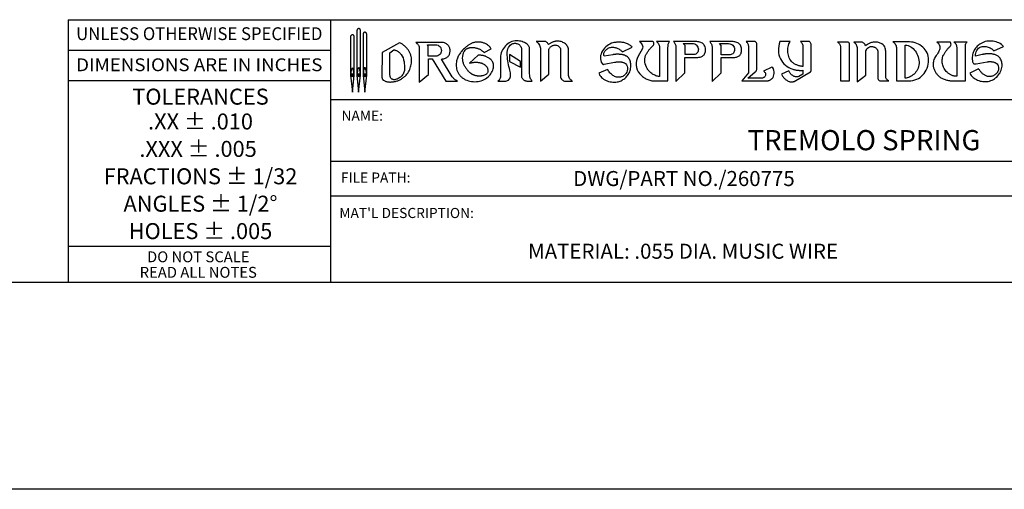
# Model space of a CAD drawing. Extents: x 0 to 11.1, y 0 to 8.5.
# Drawn here: x 4.8 to 8.7, y 0 to 1.8 of the extents above; entities that cross this region are included whole.
import ezdxf
from ezdxf.enums import TextEntityAlignment as Align

# ---------------------------------------------------------------- set-up
doc = ezdxf.new("R2010")
doc.units = 0
doc.header["$LTSCALE"] = 0.25
doc.header["$MEASUREMENT"] = 0
doc.layers.get('0').update_dxf_attribs({"linetype": 'CONTINUOUS'})
doc.layers.add('3', color=3, linetype='CONTINUOUS')
doc.layers.add('4', color=4, linetype='CONTINUOUS')
doc.styles.add('SIMPLEX', font='SIMPLEX.shx')

msp = doc.modelspace()

# ---------------------------------------------------------------- linework, layer by layer
for p, q in [((5.0309, 1.816), (10.175, 1.816)), ((6.0469, 0.8), (6.0469, 1.816)), ((6.1552, 1.7818), (6.1552, 1.7818)), ((5.0309, 1.6988), (6.0469, 1.6988)), ((5.0309, 1.5815), (6.0469, 1.5815)), ((6.0469, 1.5069), (10.175, 1.5069)), ((6.0469, 1.2689), (10.175, 1.2689)), ((6.0469, 1.1349), (8.7735, 1.1349)), ((5.0309, 0.9407), (6.0469, 0.9407))]:
    msp.add_line(p, q)
at = {"layer": '4'}
for p, q in [((5.0309, 1.816), (5.0309, 0.8)), ((10.175, 0.8), (0.875, 0.8)), ((11.05, 0), (0, 0))]:
    msp.add_line(p, q, dxfattribs=at)
at = {"layer": '4', "linetype": 'Continuous'}
for points in [[(6.1234, 1.7474), (6.1234, 1.6019), (6.1307, 1.536), (6.1382, 1.6016), (6.1382, 1.748), (6.1381, 1.7503), (6.1376, 1.7523), (6.1369, 1.7541), (6.1359, 1.7555), (6.1348, 1.7565), (6.1335, 1.7573), (6.1322, 1.7577), (6.1308, 1.7578), (6.1295, 1.7576), (6.1281, 1.757), (6.1269, 1.7562), (6.1257, 1.7551), (6.1248, 1.7536), (6.1241, 1.7519), (6.1236, 1.7498), (6.1234, 1.7474)], [(6.1481, 1.7717), (6.1481, 1.6019), (6.1547, 1.536), (6.1626, 1.6019), (6.1626, 1.7714), (6.1624, 1.7738), (6.1619, 1.776), (6.1612, 1.7777), (6.1603, 1.7792), (6.1592, 1.7804), (6.158, 1.7812), (6.1567, 1.7817), (6.1554, 1.7818), (6.154, 1.7817), (6.1527, 1.7812), (6.1515, 1.7804), (6.1503, 1.7793), (6.1494, 1.7779), (6.1487, 1.7761), (6.1483, 1.7741), (6.1481, 1.7717)], [(6.1721, 1.7576), (6.1721, 1.6019), (6.1787, 1.536), (6.1866, 1.6019), (6.1866, 1.7573), (6.1864, 1.7597), (6.186, 1.7619), (6.1852, 1.7637), (6.1844, 1.7651), (6.1832, 1.7663), (6.182, 1.7671), (6.1807, 1.7676), (6.1794, 1.7677), (6.178, 1.7676), (6.1767, 1.7671), (6.1755, 1.7663), (6.1743, 1.7653), (6.1734, 1.7638), (6.1727, 1.7621), (6.1723, 1.76), (6.1721, 1.7576)], [(6.3348, 1.7126), (6.3325, 1.7148), (6.3302, 1.7169), (6.3279, 1.719), (6.3254, 1.7208), (6.3228, 1.7224), (6.3199, 1.7239), (6.3167, 1.7252), (6.3131, 1.726), (6.2457, 1.6887), (6.2454, 1.5926), (6.2456, 1.591), (6.2459, 1.5892), (6.2465, 1.5878), (6.2472, 1.5863), (6.248, 1.585), (6.2491, 1.5837), (6.2502, 1.5827), (6.2515, 1.5817), (6.2537, 1.5804), (6.256, 1.5792), (6.2583, 1.5782), (6.2608, 1.5774), (6.2632, 1.5768), (6.2657, 1.5762), (6.2683, 1.5758), (6.2709, 1.5753), (6.2735, 1.5752), (6.2761, 1.5751), (6.2787, 1.5751), (6.2815, 1.5752), (6.2841, 1.5753), (6.2867, 1.5756), (6.2893, 1.5759), (6.2919, 1.5764), (6.2949, 1.5768), (6.2979, 1.5775), (6.3008, 1.5782), (6.3037, 1.5791), (6.3066, 1.5801), (6.3095, 1.5813), (6.3123, 1.5826), (6.315, 1.5839), (6.3176, 1.5853), (6.3204, 1.5869), (6.3228, 1.5886), (6.3254, 1.5904), (6.3279, 1.5923), (6.3302, 1.5941), (6.3325, 1.5962), (6.3348, 1.5982), (6.3384, 1.602), (6.3418, 1.6059), (6.3449, 1.6099), (6.3477, 1.6142), (6.3503, 1.6189), (6.3526, 1.6235), (6.3545, 1.6283), (6.3562, 1.6332), (6.3575, 1.6381), (6.3585, 1.6433), (6.3593, 1.6484), (6.3597, 1.6536), (6.3598, 1.6586), (6.3596, 1.6639), (6.359, 1.6691), (6.3581, 1.6741), (6.3574, 1.6769), (6.3567, 1.6796), (6.3558, 1.6824), (6.3548, 1.685), (6.3536, 1.6876), (6.3523, 1.6902), (6.351, 1.6926), (6.3496, 1.6951), (6.348, 1.6976), (6.3462, 1.6999), (6.3445, 1.7022), (6.3428, 1.7044), (6.3409, 1.7065), (6.3389, 1.7085), (6.3368, 1.7106), (6.3348, 1.7126)], [(6.476, 1.664), (6.4802, 1.6643), (6.4842, 1.6649), (6.4878, 1.6657), (6.4911, 1.6669), (6.494, 1.6683), (6.4968, 1.6699), (6.4992, 1.6718), (6.5014, 1.674), (6.5033, 1.6763), (6.5049, 1.6788), (6.5062, 1.6814), (6.5072, 1.6842), (6.5081, 1.6871), (6.5086, 1.6902), (6.5089, 1.6934), (6.5091, 1.6967), (6.5089, 1.6997), (6.5084, 1.7028), (6.5076, 1.7057), (6.5065, 1.7085), (6.5052, 1.7113), (6.5036, 1.7139), (6.5017, 1.7164), (6.4997, 1.7187), (6.4974, 1.7207), (6.4949, 1.7226), (6.4924, 1.7242), (6.4897, 1.7256), (6.4868, 1.7268), (6.4839, 1.7275), (6.4809, 1.7281), (6.4778, 1.7282), (6.3766, 1.7282), (6.378, 1.7271), (6.3793, 1.7259), (6.3807, 1.7246), (6.3818, 1.7234), (6.383, 1.7223), (6.3841, 1.7208), (6.3851, 1.7194), (6.3861, 1.7177), (6.3876, 1.7145), (6.3887, 1.7107), (6.3895, 1.7071), (6.3898, 1.7042), (6.3899, 1.5742), (6.4248, 1.6047), (6.4248, 1.665), (6.4401, 1.6652), (6.4923, 1.5787), (6.5373, 1.5784), (6.5345, 1.58), (6.5318, 1.5819), (6.5292, 1.5837), (6.5266, 1.5859), (6.5241, 1.5879), (6.5218, 1.5902), (6.5195, 1.5926), (6.5172, 1.595), (6.476, 1.664)], [(6.4754, 1.6967), (6.4749, 1.6922), (6.4736, 1.688), (6.4716, 1.6844), (6.4689, 1.6812), (6.4655, 1.6786), (6.4618, 1.6767), (6.4576, 1.6756), (6.4533, 1.6751), (6.4242, 1.6751), (6.4242, 1.7123), (6.4213, 1.7194), (6.4538, 1.7194), (6.4582, 1.719), (6.4624, 1.7177), (6.466, 1.7156), (6.4692, 1.7129), (6.4718, 1.7094), (6.4736, 1.7057), (6.4749, 1.7013), (6.4754, 1.6967)], [(6.6539, 1.6705), (6.6519, 1.6717), (6.6498, 1.6727), (6.6477, 1.6735), (6.6456, 1.6744), (6.6435, 1.6753), (6.6413, 1.6759), (6.6391, 1.6766), (6.637, 1.6772), (6.6346, 1.6776), (6.6325, 1.6779), (6.63, 1.6782), (6.6277, 1.6785), (6.6252, 1.6786), (6.6228, 1.6786), (6.6203, 1.6786), (6.6177, 1.6785), (6.5836, 1.6481), (6.5862, 1.6487), (6.5888, 1.6492), (6.5914, 1.6498), (6.594, 1.6503), (6.5966, 1.6507), (6.5992, 1.651), (6.6018, 1.6513), (6.6046, 1.6514), (6.6072, 1.6516), (6.6098, 1.6516), (6.6124, 1.6516), (6.615, 1.6514), (6.6176, 1.6511), (6.6202, 1.6507), (6.6228, 1.6503), (6.6254, 1.6497), (6.6271, 1.6491), (6.629, 1.6487), (6.6307, 1.6479), (6.6325, 1.6474), (6.6342, 1.6466), (6.6359, 1.6459), (6.6375, 1.6451), (6.6393, 1.6442), (6.6409, 1.6432), (6.6423, 1.6422), (6.6438, 1.6411), (6.6452, 1.64), (6.6465, 1.6387), (6.6478, 1.6374), (6.649, 1.6359), (6.6501, 1.6345), (6.6519, 1.6319), (6.6533, 1.629), (6.6543, 1.6261), (6.655, 1.6229), (6.6555, 1.6199), (6.6553, 1.6167), (6.6546, 1.6137), (6.6534, 1.6108), (6.6517, 1.6082), (6.6497, 1.606), (6.6474, 1.6041), (6.6446, 1.6025), (6.6417, 1.6012), (6.6388, 1.6002), (6.6357, 1.5994), (6.6326, 1.5988), (6.6312, 1.5986), (6.6296, 1.5983), (6.6281, 1.5982), (6.6265, 1.5982), (6.625, 1.598), (6.6235, 1.598), (6.6219, 1.598), (6.6203, 1.598), (6.6189, 1.598), (6.6173, 1.5982), (6.6157, 1.5982), (6.6141, 1.5985), (6.6127, 1.5986), (6.6111, 1.5989), (6.6096, 1.5992), (6.608, 1.5995), (6.6063, 1.5999), (6.6046, 1.6004), (6.603, 1.6009), (6.6012, 1.6015), (6.5996, 1.6022), (6.5981, 1.603), (6.5965, 1.6038), (6.5949, 1.6047), (6.5934, 1.6056), (6.5918, 1.6066), (6.5904, 1.6076), (6.5889, 1.6086), (6.5875, 1.6096), (6.5862, 1.6108), (6.5847, 1.6119), (6.5834, 1.6131), (6.5813, 1.6153), (6.5793, 1.6176), (6.5772, 1.6199), (6.5752, 1.6222), (6.5733, 1.6245), (6.5716, 1.627), (6.5697, 1.6296), (6.5681, 1.632), (6.5665, 1.6346), (6.5651, 1.6374), (6.5638, 1.64), (6.5625, 1.6427), (6.5613, 1.6456), (6.5604, 1.6484), (6.5596, 1.6514), (6.5589, 1.6543), (6.5578, 1.661), (6.5574, 1.6679), (6.5578, 1.6748), (6.559, 1.6815), (6.561, 1.6879), (6.5641, 1.6936), (6.568, 1.6989), (6.5729, 1.7031), (6.5746, 1.7041), (6.5764, 1.7049), (6.5782, 1.7058), (6.58, 1.7065), (6.5819, 1.7071), (6.5839, 1.7077), (6.5858, 1.7081), (6.5878, 1.7084), (6.5897, 1.7087), (6.5917, 1.7088), (6.5937, 1.7088), (6.5957, 1.7088), (6.5978, 1.7088), (6.5998, 1.7087), (6.6017, 1.7084), (6.6037, 1.7081), (6.6063, 1.7077), (6.6089, 1.7071), (6.6115, 1.7065), (6.614, 1.7057), (6.6164, 1.7048), (6.6189, 1.7038), (6.6213, 1.7028), (6.6238, 1.7016), (6.6261, 1.7003), (6.6283, 1.699), (6.6306, 1.6974), (6.6328, 1.696), (6.6349, 1.6942), (6.637, 1.6926), (6.639, 1.6908), (6.6409, 1.6889), (6.6676, 1.7033), (6.6659, 1.7065), (6.6639, 1.7094), (6.6615, 1.7122), (6.6589, 1.7146), (6.6562, 1.7169), (6.6532, 1.719), (6.6501, 1.7208), (6.6469, 1.7226), (6.6445, 1.7237), (6.6419, 1.7249), (6.6394, 1.7259), (6.6368, 1.7268), (6.6341, 1.7276), (6.6315, 1.7282), (6.6287, 1.7288), (6.626, 1.7292), (6.6232, 1.7295), (6.6205, 1.7297), (6.6176, 1.7298), (6.6148, 1.7298), (6.6121, 1.7297), (6.6093, 1.7294), (6.6066, 1.7289), (6.6038, 1.7284), (6.6012, 1.7278), (6.5988, 1.7269), (6.5962, 1.726), (6.5937, 1.7252), (6.5914, 1.724), (6.5889, 1.7229), (6.5866, 1.7216), (6.5843, 1.7203), (6.582, 1.7188), (6.5798, 1.7174), (6.5777, 1.7158), (6.5755, 1.7142), (6.5733, 1.7125), (6.5713, 1.7107), (6.5691, 1.709), (6.5671, 1.7072), (6.5642, 1.7046), (6.5615, 1.702), (6.5587, 1.6993), (6.5561, 1.6964), (6.5535, 1.6935), (6.551, 1.6906), (6.5487, 1.6876), (6.5464, 1.6844), (6.5444, 1.6812), (6.5424, 1.6779), (6.5405, 1.6746), (6.5389, 1.6711), (6.5375, 1.6676), (6.5362, 1.664), (6.535, 1.6604), (6.5341, 1.6566), (6.5333, 1.6516), (6.5328, 1.6464), (6.5327, 1.6413), (6.5328, 1.6361), (6.5334, 1.631), (6.5344, 1.626), (6.5357, 1.6209), (6.5375, 1.6161), (6.5386, 1.6135), (6.5399, 1.6109), (6.5412, 1.6085), (6.5428, 1.6061), (6.5444, 1.6038), (6.5461, 1.6015), (6.548, 1.5994), (6.5499, 1.5973), (6.5519, 1.5953), (6.5541, 1.5934), (6.5563, 1.5915), (6.5584, 1.5898), (6.5607, 1.5882), (6.5632, 1.5868), (6.5657, 1.5853), (6.5681, 1.584), (6.5739, 1.5816), (6.5798, 1.5795), (6.5859, 1.5781), (6.5921, 1.5769), (6.5983, 1.5764), (6.6046, 1.5761), (6.6108, 1.5764), (6.6171, 1.5771), (6.6232, 1.5782), (6.6291, 1.5798), (6.6351, 1.582), (6.6407, 1.5845), (6.6461, 1.5875), (6.6511, 1.591), (6.6559, 1.5949), (6.6604, 1.5992), (6.6637, 1.6031), (6.6668, 1.6073), (6.6695, 1.6115), (6.6718, 1.6161), (6.6738, 1.6208), (6.6754, 1.6255), (6.6764, 1.6304), (6.6772, 1.6355), (6.6773, 1.6396), (6.677, 1.6435), (6.6763, 1.6474), (6.675, 1.6513), (6.6733, 1.6545), (6.6712, 1.6573), (6.6688, 1.6601), (6.6662, 1.6626), (6.6633, 1.6647), (6.6602, 1.6669), (6.6571, 1.6688), (6.6539, 1.6705)], [(6.8271, 1.5784), (6.8255, 1.5797), (6.8239, 1.5816), (6.8223, 1.5842), (6.8207, 1.5873), (6.8193, 1.5911), (6.8181, 1.5957), (6.8172, 1.6011), (6.8167, 1.6072), (6.8167, 1.7029), (6.8165, 1.7055), (6.8159, 1.7083), (6.8149, 1.711), (6.8135, 1.7136), (6.8116, 1.7162), (6.8093, 1.7188), (6.8067, 1.7213), (6.8036, 1.7237), (6.8003, 1.7259), (6.7966, 1.7279), (6.7924, 1.7297), (6.788, 1.7313), (6.7831, 1.7324), (6.778, 1.7334), (6.7726, 1.734), (6.7668, 1.7343), (6.7605, 1.734), (6.7545, 1.7331), (6.7485, 1.7314), (6.7429, 1.7292), (6.7376, 1.7263), (6.7323, 1.723), (6.7276, 1.7191), (6.7231, 1.7148), (6.719, 1.71), (6.7153, 1.7049), (6.7121, 1.6996), (6.7095, 1.6939), (6.7073, 1.688), (6.7057, 1.6819), (6.7047, 1.6757), (6.7044, 1.6694), (6.7044, 1.5988), (6.7041, 1.5943), (6.7031, 1.5905), (6.7018, 1.5873), (6.7001, 1.5847), (6.6984, 1.5827), (6.6966, 1.581), (6.6949, 1.5797), (6.6936, 1.5785), (6.7242, 1.5785), (6.7283, 1.5791), (6.7318, 1.5805), (6.7348, 1.5827), (6.7374, 1.5856), (6.7396, 1.5888), (6.7412, 1.5923), (6.7422, 1.5959), (6.7428, 1.5995), (6.743, 1.6047), (6.7423, 1.6101), (6.7413, 1.6153), (6.74, 1.6203), (6.7383, 1.6276), (6.7367, 1.6348), (6.7352, 1.642), (6.7338, 1.6492), (6.7325, 1.6565), (6.7315, 1.6639), (6.7306, 1.6711), (6.73, 1.6785), (6.7299, 1.6845), (6.7303, 1.6908), (6.7313, 1.6968), (6.7329, 1.7028), (6.7352, 1.7083), (6.7383, 1.7133), (6.742, 1.7177), (6.7468, 1.7213), (6.7496, 1.7227), (6.7524, 1.7237), (6.7555, 1.7245), (6.7585, 1.7249), (6.7617, 1.7249), (6.7649, 1.7245), (6.7679, 1.7237), (6.771, 1.7227), (6.7737, 1.7213), (6.7763, 1.7195), (6.7788, 1.7174), (6.7808, 1.7149), (6.7825, 1.7122), (6.784, 1.709), (6.785, 1.7055), (6.7854, 1.7017), (6.7854, 1.5991), (6.7856, 1.5966), (6.786, 1.5944), (6.7867, 1.5923), (6.7876, 1.5902), (6.7888, 1.5885), (6.7901, 1.5868), (6.7915, 1.5852), (6.7932, 1.5837), (6.7951, 1.5826), (6.797, 1.5814), (6.799, 1.5805), (6.8012, 1.5798), (6.8034, 1.5791), (6.8057, 1.5787), (6.8078, 1.5785), (6.8102, 1.5784), (6.8271, 1.5784)], [(7.1951, 1.723), (7.1917, 1.7243), (7.1884, 1.7255), (7.1851, 1.7265), (7.1816, 1.7273), (7.1781, 1.7279), (7.1747, 1.7285), (7.1712, 1.7289), (7.1677, 1.7292), (7.1641, 1.7294), (7.1606, 1.7294), (7.157, 1.7292), (7.1536, 1.7289), (7.1499, 1.7285), (7.1465, 1.7281), (7.143, 1.7273), (7.1395, 1.7266), (7.1335, 1.7247), (7.1275, 1.722), (7.1219, 1.7188), (7.1164, 1.7149), (7.1113, 1.7106), (7.1066, 1.7057), (7.1024, 1.7004), (7.0986, 1.695), (7.0956, 1.6892), (7.0932, 1.6831), (7.0915, 1.677), (7.0908, 1.6708), (7.0909, 1.6646), (7.0919, 1.6584), (7.094, 1.6523), (7.0972, 1.6465), (7.0979, 1.6456), (7.0987, 1.6449), (7.0996, 1.6443), (7.1006, 1.6438), (7.1016, 1.6435), (7.1026, 1.6433), (7.1038, 1.6433), (7.105, 1.6436), (7.146, 1.6514), (7.1483, 1.6519), (7.1507, 1.6521), (7.1531, 1.6526), (7.1554, 1.6527), (7.1579, 1.653), (7.1602, 1.6532), (7.1625, 1.6532), (7.165, 1.6532), (7.1673, 1.653), (7.1696, 1.6529), (7.1719, 1.6526), (7.1742, 1.6521), (7.1764, 1.6516), (7.1787, 1.651), (7.1809, 1.6501), (7.1831, 1.6492), (7.188, 1.6462), (7.1916, 1.6419), (7.1941, 1.6368), (7.1955, 1.631), (7.1956, 1.625), (7.1946, 1.6187), (7.1926, 1.6129), (7.1896, 1.6076), (7.1874, 1.6051), (7.1852, 1.6027), (7.1826, 1.6007), (7.18, 1.5988), (7.1773, 1.597), (7.1742, 1.5956), (7.1712, 1.5946), (7.168, 1.5937), (7.1643, 1.5933), (7.1605, 1.5933), (7.1569, 1.5936), (7.1531, 1.5944), (7.1497, 1.5954), (7.146, 1.5969), (7.1427, 1.5986), (7.1394, 1.6007), (7.1362, 1.603), (7.1332, 1.6054), (7.1303, 1.6082), (7.1275, 1.6111), (7.1251, 1.6141), (7.1226, 1.6173), (7.1204, 1.6206), (7.1186, 1.6239), (7.0851, 1.6088), (7.0869, 1.6044), (7.0891, 1.6002), (7.0919, 1.5965), (7.0953, 1.5928), (7.099, 1.5895), (7.1032, 1.5865), (7.1077, 1.5837), (7.1125, 1.5813), (7.1175, 1.5792), (7.1227, 1.5775), (7.1282, 1.5761), (7.1336, 1.5752), (7.1391, 1.5745), (7.1446, 1.5743), (7.1499, 1.5746), (7.1553, 1.5752), (7.1593, 1.5761), (7.1632, 1.5772), (7.1672, 1.5785), (7.1709, 1.5801), (7.1745, 1.582), (7.1781, 1.5842), (7.1815, 1.5863), (7.1848, 1.5889), (7.1878, 1.5915), (7.1909, 1.5944), (7.1936, 1.5975), (7.1962, 1.6008), (7.1985, 1.6041), (7.2007, 1.6076), (7.2026, 1.6112), (7.2043, 1.615), (7.2059, 1.6192), (7.2071, 1.6234), (7.2079, 1.6276), (7.2087, 1.632), (7.2089, 1.6364), (7.2089, 1.6407), (7.2087, 1.6451), (7.2079, 1.6494), (7.2071, 1.6532), (7.2059, 1.6568), (7.2045, 1.6602), (7.2027, 1.6637), (7.2006, 1.6667), (7.1981, 1.6696), (7.1952, 1.6722), (7.1922, 1.6744), (7.1909, 1.6753), (7.1894, 1.6761), (7.188, 1.6769), (7.1865, 1.6776), (7.1851, 1.6783), (7.1835, 1.6789), (7.182, 1.6793), (7.1805, 1.6798), (7.1789, 1.6802), (7.1773, 1.6806), (7.1757, 1.6809), (7.1741, 1.6812), (7.1725, 1.6815), (7.1709, 1.6816), (7.1692, 1.6819), (7.1676, 1.6821), (7.166, 1.6821), (7.1644, 1.6821), (7.1628, 1.6822), (7.1612, 1.6822), (7.1596, 1.6822), (7.158, 1.6824), (7.1563, 1.6824), (7.1546, 1.6824), (7.1528, 1.6824), (7.1511, 1.6822), (7.1491, 1.6821), (7.1472, 1.6819), (7.1452, 1.6818), (7.143, 1.6815), (7.1408, 1.6811), (7.1385, 1.6806), (7.1054, 1.6746), (7.1045, 1.6776), (7.1041, 1.6805), (7.1042, 1.6835), (7.1047, 1.6864), (7.1057, 1.6893), (7.1068, 1.6921), (7.1086, 1.6948), (7.1105, 1.6973), (7.1126, 1.6996), (7.1151, 1.7019), (7.1177, 1.7038), (7.1206, 1.7055), (7.1236, 1.707), (7.1267, 1.7083), (7.1298, 1.7091), (7.1332, 1.7097), (7.1361, 1.7098), (7.1391, 1.7098), (7.142, 1.7096), (7.1449, 1.7091), (7.1478, 1.7085), (7.1507, 1.7077), (7.1534, 1.7067), (7.1562, 1.7055), (7.1589, 1.7042), (7.1617, 1.7028), (7.1643, 1.7013), (7.1669, 1.6996), (7.1693, 1.6978), (7.1718, 1.6961), (7.1742, 1.6942), (7.1766, 1.6923), (7.214, 1.71), (7.212, 1.712), (7.2098, 1.714), (7.2076, 1.7159), (7.2052, 1.7175), (7.2027, 1.7191), (7.2003, 1.7206), (7.1977, 1.7219), (7.1951, 1.723)], [(7.3081, 1.7318), (7.3122, 1.7275), (7.3139, 1.725), (7.3154, 1.7226), (7.3167, 1.7203), (7.3177, 1.7181), (7.3185, 1.7158), (7.3191, 1.7135), (7.3194, 1.7111), (7.3196, 1.7087), (7.3196, 1.5963), (7.3159, 1.5967), (7.3123, 1.5975), (7.3089, 1.5983), (7.3054, 1.5995), (7.3021, 1.6009), (7.2987, 1.6024), (7.2954, 1.6041), (7.2924, 1.606), (7.2893, 1.6082), (7.2864, 1.6103), (7.2837, 1.6128), (7.2811, 1.6154), (7.2785, 1.618), (7.2762, 1.6209), (7.274, 1.6239), (7.272, 1.627), (7.2688, 1.6328), (7.2662, 1.6388), (7.2642, 1.6452), (7.2629, 1.6517), (7.2623, 1.6584), (7.2626, 1.6649), (7.2639, 1.6715), (7.266, 1.6779), (7.2672, 1.6806), (7.2685, 1.6832), (7.2699, 1.6858), (7.2714, 1.6883), (7.273, 1.6909), (7.2747, 1.6934), (7.2765, 1.6957), (7.2782, 1.6981), (7.2801, 1.7004), (7.2819, 1.7026), (7.284, 1.7049), (7.286, 1.7071), (7.288, 1.7093), (7.2902, 1.7113), (7.2922, 1.7133), (7.2944, 1.7153), (7.2961, 1.7174), (7.2973, 1.7197), (7.298, 1.722), (7.298, 1.7245), (7.2977, 1.7266), (7.2968, 1.7288), (7.2958, 1.7305), (7.2944, 1.7318), (7.2426, 1.7318), (7.2451, 1.7295), (7.2478, 1.7266), (7.2504, 1.7232), (7.2526, 1.7194), (7.2542, 1.7152), (7.2549, 1.7109), (7.2543, 1.7065), (7.2523, 1.7023), (7.2364, 1.6746), (7.2325, 1.6665), (7.23, 1.6579), (7.2289, 1.6491), (7.229, 1.6401), (7.2305, 1.6312), (7.2334, 1.6226), (7.2374, 1.6145), (7.2428, 1.6073), (7.2454, 1.6044), (7.2481, 1.6017), (7.251, 1.5989), (7.254, 1.5963), (7.2571, 1.594), (7.2604, 1.5917), (7.2637, 1.5895), (7.2672, 1.5876), (7.2707, 1.5858), (7.2743, 1.5842), (7.2779, 1.5829), (7.2817, 1.5817), (7.2854, 1.5807), (7.2893, 1.5801), (7.2931, 1.5797), (7.297, 1.5795), (7.3524, 1.5795), (7.3524, 1.7101), (7.3525, 1.713), (7.3527, 1.7159), (7.3531, 1.7187), (7.3537, 1.7216), (7.3546, 1.7243), (7.3556, 1.7269), (7.3567, 1.7294), (7.358, 1.7318), (7.3081, 1.7318)], [(7.4526, 1.732), (7.3741, 1.732), (7.3758, 1.7297), (7.3774, 1.7271), (7.379, 1.7245), (7.3803, 1.7217), (7.3813, 1.7188), (7.3822, 1.7159), (7.3828, 1.7132), (7.3829, 1.7103), (7.3829, 1.5768), (7.4181, 1.6105), (7.4181, 1.6704), (7.4652, 1.6704), (7.4684, 1.6705), (7.4714, 1.6707), (7.4745, 1.6711), (7.4774, 1.6717), (7.4803, 1.6725), (7.483, 1.6737), (7.4856, 1.675), (7.4879, 1.6766), (7.4902, 1.6785), (7.4921, 1.6808), (7.4939, 1.6832), (7.4953, 1.6861), (7.4963, 1.6895), (7.4972, 1.6931), (7.4976, 1.6971), (7.4976, 1.7016), (7.4972, 1.7064), (7.4963, 1.7106), (7.4949, 1.7143), (7.4931, 1.7177), (7.4908, 1.7206), (7.4884, 1.723), (7.4855, 1.7252), (7.4823, 1.7269), (7.479, 1.7284), (7.4753, 1.7295), (7.4717, 1.7304), (7.468, 1.731), (7.4641, 1.7315), (7.4602, 1.7318), (7.4564, 1.732), (7.4526, 1.732)], [(7.4117, 1.724), (7.4471, 1.724), (7.4516, 1.7236), (7.456, 1.7223), (7.4597, 1.7203), (7.4632, 1.7175), (7.4659, 1.7142), (7.4681, 1.7104), (7.4694, 1.7062), (7.4699, 1.7016), (7.4696, 1.6978), (7.4687, 1.6941), (7.4674, 1.6906), (7.4655, 1.6876), (7.4631, 1.685), (7.4602, 1.6829), (7.4568, 1.6816), (7.4529, 1.6812), (7.4184, 1.6812), (7.4184, 1.7164), (7.4117, 1.724)], [(7.5927, 1.7315), (7.5141, 1.7315), (7.5159, 1.7292), (7.5176, 1.7266), (7.519, 1.724), (7.5203, 1.7213), (7.5215, 1.7184), (7.5224, 1.7155), (7.5229, 1.7127), (7.5231, 1.7098), (7.5231, 1.5764), (7.5581, 1.6101), (7.5581, 1.6699), (7.6052, 1.6699), (7.6083, 1.6701), (7.6115, 1.6702), (7.6144, 1.6707), (7.6174, 1.6712), (7.6201, 1.6721), (7.6229, 1.6733), (7.6255, 1.6746), (7.6279, 1.6761), (7.6301, 1.678), (7.632, 1.6803), (7.6337, 1.6828), (7.6352, 1.6857), (7.6362, 1.689), (7.6371, 1.6926), (7.6375, 1.6967), (7.6375, 1.7012), (7.6371, 1.7059), (7.6362, 1.7103), (7.6347, 1.714), (7.633, 1.7174), (7.6307, 1.7203), (7.6282, 1.7227), (7.6253, 1.7247), (7.6223, 1.7265), (7.6188, 1.7279), (7.6154, 1.7291), (7.6117, 1.73), (7.608, 1.7305), (7.6041, 1.7311), (7.6002, 1.7314), (7.5964, 1.7315), (7.5927, 1.7315)], [(7.5517, 1.7237), (7.5872, 1.7237), (7.5918, 1.7233), (7.596, 1.722), (7.5999, 1.72), (7.6034, 1.7172), (7.6061, 1.7139), (7.6083, 1.71), (7.6096, 1.7058), (7.61, 1.7012), (7.6097, 1.6974), (7.6089, 1.6936), (7.6074, 1.6903), (7.6055, 1.6871), (7.6031, 1.6845), (7.6002, 1.6825), (7.5969, 1.6812), (7.5929, 1.6808), (7.5584, 1.6808), (7.5584, 1.7159), (7.5517, 1.7237)], [(7.7218, 1.617), (7.7243, 1.6155), (7.7263, 1.6137), (7.728, 1.6114), (7.7293, 1.6088), (7.7301, 1.6059), (7.7302, 1.603), (7.7298, 1.6002), (7.7286, 1.5975), (7.7273, 1.5959), (7.726, 1.5944), (7.7244, 1.5931), (7.7227, 1.592), (7.7208, 1.5911), (7.7188, 1.5904), (7.7166, 1.59), (7.7144, 1.5898), (7.6616, 1.5898), (7.6901, 1.614), (7.6919, 1.6155), (7.6932, 1.6171), (7.6943, 1.6186), (7.6951, 1.62), (7.6956, 1.6215), (7.6959, 1.6231), (7.6962, 1.6245), (7.6962, 1.6261), (7.6962, 1.722), (7.6959, 1.724), (7.6953, 1.726), (7.6943, 1.7276), (7.693, 1.7291), (7.6914, 1.7302), (7.6897, 1.7311), (7.6877, 1.7317), (7.6857, 1.7318), (7.6544, 1.7318), (7.6566, 1.7297), (7.6585, 1.7276), (7.6601, 1.7253), (7.6614, 1.723), (7.6625, 1.7204), (7.6632, 1.7177), (7.6637, 1.7145), (7.6638, 1.7109), (7.6638, 1.6108), (7.6381, 1.5795), (7.7354, 1.5795), (7.737, 1.5797), (7.7387, 1.5798), (7.7403, 1.5801), (7.7421, 1.5807), (7.7438, 1.5813), (7.7454, 1.582), (7.747, 1.5827), (7.7486, 1.5836), (7.7502, 1.5846), (7.7516, 1.5856), (7.7531, 1.5868), (7.7545, 1.5879), (7.7557, 1.5891), (7.757, 1.5904), (7.758, 1.5917), (7.759, 1.593), (7.7613, 1.5976), (7.7627, 1.6028), (7.7635, 1.6086), (7.7633, 1.6145), (7.7623, 1.6202), (7.7606, 1.6254), (7.7581, 1.6297), (7.7548, 1.633), (7.7218, 1.617)], [(7.8961, 1.732), (7.8653, 1.732), (7.8675, 1.7297), (7.8693, 1.7273), (7.8708, 1.725), (7.8721, 1.7229), (7.8731, 1.7207), (7.8738, 1.7185), (7.8744, 1.7162), (7.8745, 1.7139), (7.8745, 1.6349), (7.8719, 1.6352), (7.8692, 1.6357), (7.8666, 1.6361), (7.8638, 1.6367), (7.8612, 1.6374), (7.8585, 1.6381), (7.8559, 1.639), (7.8533, 1.6398), (7.8508, 1.6409), (7.8482, 1.642), (7.8459, 1.6432), (7.8435, 1.6445), (7.8411, 1.6459), (7.8388, 1.6474), (7.8367, 1.6491), (7.8346, 1.6508), (7.8309, 1.6546), (7.8275, 1.6588), (7.8247, 1.6633), (7.822, 1.6682), (7.82, 1.6731), (7.8183, 1.6785), (7.8171, 1.6838), (7.8164, 1.6893), (7.816, 1.6948), (7.816, 1.7004), (7.8166, 1.7059), (7.8174, 1.7114), (7.8187, 1.7169), (7.8206, 1.7221), (7.8228, 1.7272), (7.8254, 1.732), (7.7859, 1.732), (7.783, 1.7227), (7.781, 1.7138), (7.78, 1.7048), (7.7798, 1.6963), (7.7804, 1.6879), (7.782, 1.6799), (7.7843, 1.6722), (7.7873, 1.6649), (7.7912, 1.6581), (7.7957, 1.6516), (7.8009, 1.6456), (7.8067, 1.6401), (7.8132, 1.6354), (7.8203, 1.631), (7.8278, 1.6274), (7.8359, 1.6244), (7.8382, 1.6236), (7.8407, 1.6231), (7.8432, 1.6225), (7.8458, 1.6219), (7.8482, 1.6215), (7.8508, 1.6212), (7.8533, 1.6208), (7.8559, 1.6206), (7.8584, 1.6203), (7.8608, 1.6202), (7.8633, 1.62), (7.8656, 1.62), (7.8679, 1.62), (7.8701, 1.62), (7.8722, 1.6202), (7.8743, 1.6203), (7.8743, 1.605), (7.8585, 1.5962), (7.8553, 1.5954), (7.8521, 1.595), (7.8489, 1.595), (7.8461, 1.5954), (7.843, 1.596), (7.8403, 1.597), (7.8377, 1.5983), (7.8351, 1.5998), (7.8326, 1.6015), (7.8303, 1.6034), (7.8281, 1.6056), (7.8261, 1.6077), (7.8242, 1.6102), (7.8225, 1.6127), (7.8209, 1.6151), (7.8196, 1.6177), (7.7918, 1.6048), (7.7931, 1.6024), (7.7947, 1.5999), (7.7963, 1.5973), (7.798, 1.5949), (7.8001, 1.5924), (7.8021, 1.59), (7.8044, 1.5878), (7.8067, 1.5855), (7.8092, 1.5834), (7.8119, 1.5816), (7.8148, 1.58), (7.8177, 1.5784), (7.8209, 1.5772), (7.8241, 1.5762), (7.8275, 1.5755), (7.8312, 1.5752), (7.8323, 1.5752), (7.8335, 1.5753), (7.8348, 1.5755), (7.8361, 1.5756), (7.8372, 1.5759), (7.8385, 1.5764), (7.8397, 1.5768), (7.8409, 1.5772), (7.9035, 1.6141), (7.9049, 1.6153), (7.9059, 1.6169), (7.9064, 1.6187), (7.9065, 1.6208), (7.9065, 1.7177), (7.9062, 1.721), (7.9056, 1.724), (7.9046, 1.7265), (7.9033, 1.7285), (7.9017, 1.73), (7.8999, 1.7311), (7.898, 1.7317), (7.8961, 1.732)], [(8.047, 1.7292), (8.0088, 1.7292), (8.0107, 1.7279), (8.0125, 1.7262), (8.0144, 1.7245), (8.016, 1.7224), (8.0175, 1.7204), (8.0186, 1.7181), (8.0193, 1.7158), (8.0196, 1.7133), (8.0196, 1.5801), (8.0556, 1.5801), (8.0556, 1.7206), (8.0555, 1.7226), (8.0551, 1.7243), (8.0542, 1.7258), (8.0532, 1.7271), (8.0519, 1.7279), (8.0504, 1.7287), (8.0488, 1.7291), (8.047, 1.7292)], [(8.2072, 1.5795), (8.2049, 1.5811), (8.2026, 1.5827), (8.2005, 1.5846), (8.1988, 1.5865), (8.1973, 1.5886), (8.1962, 1.5911), (8.1955, 1.5937), (8.1952, 1.5965), (8.1952, 1.6903), (8.1952, 1.6942), (8.1949, 1.6981), (8.1943, 1.7023), (8.1932, 1.7064), (8.1914, 1.7106), (8.1887, 1.7145), (8.1851, 1.7184), (8.1801, 1.7221), (8.1771, 1.724), (8.1739, 1.7256), (8.1707, 1.7269), (8.1673, 1.7281), (8.1638, 1.7288), (8.1603, 1.7292), (8.1569, 1.7295), (8.1532, 1.7295), (8.1498, 1.7292), (8.1463, 1.7288), (8.143, 1.7282), (8.1396, 1.7273), (8.1366, 1.7263), (8.1336, 1.725), (8.1307, 1.7237), (8.1281, 1.7221), (8.1266, 1.7214), (8.1253, 1.7207), (8.1239, 1.72), (8.1226, 1.7191), (8.1213, 1.7181), (8.1198, 1.7171), (8.1185, 1.7158), (8.1169, 1.7145), (8.1162, 1.7172), (8.1151, 1.7197), (8.1138, 1.7219), (8.1122, 1.7239), (8.1104, 1.7256), (8.1085, 1.7271), (8.1067, 1.7284), (8.1046, 1.7294), (8.0715, 1.7294), (8.0746, 1.7272), (8.0772, 1.7247), (8.0793, 1.7221), (8.0812, 1.7191), (8.0827, 1.7159), (8.0837, 1.7123), (8.0844, 1.7085), (8.0845, 1.7044), (8.0845, 1.5759), (8.1182, 1.602), (8.1182, 1.6909), (8.1188, 1.6957), (8.1203, 1.6999), (8.1224, 1.7035), (8.1253, 1.7065), (8.1286, 1.709), (8.1323, 1.7107), (8.1362, 1.7119), (8.1401, 1.7123), (8.1424, 1.7123), (8.1447, 1.712), (8.1469, 1.7116), (8.149, 1.711), (8.1511, 1.7103), (8.1531, 1.7093), (8.155, 1.7083), (8.1567, 1.707), (8.1584, 1.7057), (8.1599, 1.7042), (8.161, 1.7025), (8.1622, 1.7009), (8.1631, 1.699), (8.1636, 1.6971), (8.1641, 1.6951), (8.1642, 1.6929), (8.1642, 1.5937), (8.1644, 1.5914), (8.1647, 1.5889), (8.1654, 1.5866), (8.1664, 1.5843), (8.168, 1.5824), (8.17, 1.5808), (8.1728, 1.5798), (8.1762, 1.5795), (8.2072, 1.5795)], [(8.2873, 1.73), (8.2232, 1.73), (8.2252, 1.7288), (8.2275, 1.7272), (8.2297, 1.7249), (8.2319, 1.7223), (8.2337, 1.7192), (8.2353, 1.7158), (8.2362, 1.7122), (8.2366, 1.7083), (8.2366, 1.5795), (8.2847, 1.5795), (8.2928, 1.58), (8.3006, 1.5811), (8.3081, 1.583), (8.3152, 1.5856), (8.3218, 1.5889), (8.3282, 1.593), (8.334, 1.5975), (8.3393, 1.6027), (8.3441, 1.6083), (8.3484, 1.6145), (8.3522, 1.6212), (8.3552, 1.6283), (8.3577, 1.6358), (8.3596, 1.6436), (8.3606, 1.6519), (8.361, 1.6604), (8.3607, 1.6676), (8.3596, 1.6746), (8.3577, 1.6812), (8.3551, 1.6876), (8.3519, 1.6938), (8.3481, 1.6994), (8.3438, 1.7048), (8.3389, 1.7097), (8.3337, 1.7142), (8.3279, 1.7182), (8.3218, 1.7217), (8.3153, 1.7246), (8.3087, 1.7269), (8.3017, 1.7287), (8.2945, 1.7297), (8.2873, 1.73)], [(8.2709, 1.7179), (8.2766, 1.7174), (8.282, 1.7162), (8.2873, 1.7142), (8.2923, 1.7114), (8.2969, 1.7083), (8.3014, 1.7044), (8.3055, 1.7), (8.3092, 1.6952), (8.3127, 1.6899), (8.3156, 1.6844), (8.3182, 1.6785), (8.3204, 1.6724), (8.3221, 1.666), (8.3233, 1.6595), (8.3241, 1.653), (8.3243, 1.6464), (8.3238, 1.6403), (8.3227, 1.6345), (8.321, 1.6289), (8.3186, 1.6236), (8.3157, 1.6186), (8.3124, 1.614), (8.3087, 1.6098), (8.3048, 1.6059), (8.3006, 1.6022), (8.2962, 1.5991), (8.2917, 1.5963), (8.2874, 1.594), (8.2829, 1.5923), (8.2787, 1.5908), (8.2747, 1.59), (8.2709, 1.5895), (8.2709, 1.7179)], [(8.4588, 1.7295), (8.4618, 1.7273), (8.4643, 1.7249), (8.4663, 1.7221), (8.4678, 1.7192), (8.4689, 1.7162), (8.4696, 1.713), (8.4701, 1.7096), (8.4702, 1.7059), (8.4702, 1.5973), (8.4676, 1.5973), (8.465, 1.5975), (8.4624, 1.5978), (8.46, 1.5982), (8.4574, 1.5988), (8.4549, 1.5995), (8.4524, 1.6004), (8.4501, 1.6012), (8.4477, 1.6024), (8.4453, 1.6035), (8.4432, 1.6048), (8.441, 1.6063), (8.4388, 1.6079), (8.4367, 1.6095), (8.4346, 1.6112), (8.4328, 1.6129), (8.4294, 1.6163), (8.4264, 1.6199), (8.4237, 1.6236), (8.4212, 1.6277), (8.419, 1.6319), (8.4173, 1.6361), (8.4158, 1.6406), (8.4148, 1.6451), (8.4143, 1.6492), (8.4138, 1.6534), (8.4138, 1.6578), (8.4141, 1.662), (8.4147, 1.6662), (8.4156, 1.6704), (8.4169, 1.6744), (8.4186, 1.6783), (8.4199, 1.6808), (8.4212, 1.6832), (8.4225, 1.6856), (8.4239, 1.6879), (8.4252, 1.6902), (8.4267, 1.6923), (8.4283, 1.6945), (8.4299, 1.6965), (8.4315, 1.6987), (8.4331, 1.7007), (8.4348, 1.7028), (8.4365, 1.7048), (8.4384, 1.7067), (8.4403, 1.7087), (8.4422, 1.7106), (8.4442, 1.7126), (8.4459, 1.7146), (8.4471, 1.7168), (8.4478, 1.719), (8.448, 1.7211), (8.4478, 1.7233), (8.4474, 1.7255), (8.4466, 1.7275), (8.4456, 1.7295), (8.3937, 1.7295), (8.3949, 1.7285), (8.396, 1.7275), (8.3972, 1.7265), (8.3983, 1.7253), (8.3994, 1.7242), (8.4004, 1.7229), (8.4012, 1.7216), (8.4021, 1.7203), (8.4038, 1.7164), (8.4047, 1.7122), (8.4047, 1.7078), (8.4041, 1.7035), (8.403, 1.6989), (8.4011, 1.6944), (8.3989, 1.6902), (8.3965, 1.6861), (8.3939, 1.6821), (8.3911, 1.6782), (8.3884, 1.6741), (8.3859, 1.6701), (8.3839, 1.666), (8.3821, 1.662), (8.3808, 1.6576), (8.3798, 1.6533), (8.3793, 1.649), (8.379, 1.6445), (8.379, 1.64), (8.3794, 1.6355), (8.38, 1.6326), (8.3806, 1.6297), (8.3814, 1.6268), (8.3824, 1.6241), (8.3836, 1.6213), (8.3849, 1.6187), (8.3862, 1.616), (8.3878, 1.6135), (8.3894, 1.6111), (8.3911, 1.6086), (8.393, 1.6063), (8.395, 1.604), (8.397, 1.6018), (8.3991, 1.5996), (8.4012, 1.5976), (8.4035, 1.5957), (8.4062, 1.5937), (8.409, 1.5918), (8.4119, 1.5901), (8.415, 1.5885), (8.4182, 1.5871), (8.4213, 1.5858), (8.4247, 1.5845), (8.428, 1.5834), (8.4313, 1.5826), (8.4346, 1.5817), (8.4381, 1.581), (8.4416, 1.5805), (8.4449, 1.5801), (8.4484, 1.5798), (8.4517, 1.5795), (8.455, 1.5795), (8.5035, 1.5795), (8.5035, 1.7113), (8.5035, 1.7136), (8.5035, 1.7159), (8.5038, 1.7184), (8.5042, 1.7208), (8.5051, 1.7232), (8.5062, 1.7253), (8.508, 1.7275), (8.5103, 1.7295), (8.4588, 1.7295)], [(8.6515, 1.7125), (8.6476, 1.7165), (8.6434, 1.7203), (8.6386, 1.7234), (8.6335, 1.7262), (8.6282, 1.7285), (8.6227, 1.7304), (8.6167, 1.7318), (8.6108, 1.7328), (8.6049, 1.7334), (8.5988, 1.7336), (8.5926, 1.7331), (8.5867, 1.7324), (8.5807, 1.7311), (8.5749, 1.7294), (8.5695, 1.7271), (8.5641, 1.7245), (8.5601, 1.722), (8.5563, 1.7194), (8.5527, 1.7164), (8.5493, 1.7132), (8.5462, 1.7097), (8.5433, 1.7061), (8.5407, 1.7022), (8.5382, 1.6981), (8.5362, 1.6941), (8.5343, 1.6897), (8.5329, 1.6853), (8.5317, 1.6808), (8.5308, 1.6763), (8.5304, 1.6717), (8.5301, 1.6669), (8.5304, 1.6623), (8.5305, 1.66), (8.5308, 1.6575), (8.5311, 1.6552), (8.5317, 1.6529), (8.5324, 1.6507), (8.5336, 1.6487), (8.535, 1.6471), (8.5369, 1.6459), (8.5378, 1.6455), (8.5386, 1.6452), (8.5397, 1.6451), (8.5405, 1.6451), (8.5415, 1.6452), (8.5426, 1.6452), (8.5436, 1.6455), (8.5449, 1.6456), (8.5878, 1.6532), (8.5897, 1.6534), (8.5917, 1.6537), (8.5936, 1.6539), (8.5956, 1.654), (8.5975, 1.654), (8.5995, 1.654), (8.6014, 1.654), (8.6034, 1.6539), (8.6053, 1.6537), (8.6073, 1.6534), (8.6092, 1.6532), (8.6111, 1.6527), (8.6131, 1.6523), (8.615, 1.6517), (8.6167, 1.6511), (8.6186, 1.6504), (8.623, 1.6481), (8.6264, 1.6449), (8.6292, 1.6411), (8.6309, 1.637), (8.6319, 1.6323), (8.6322, 1.6276), (8.6316, 1.6228), (8.6302, 1.6182), (8.6287, 1.6151), (8.6272, 1.6122), (8.6251, 1.6096), (8.623, 1.6072), (8.6205, 1.6048), (8.6179, 1.6028), (8.6152, 1.6011), (8.6123, 1.5995), (8.6092, 1.5982), (8.606, 1.5972), (8.6029, 1.5965), (8.5997, 1.5962), (8.5964, 1.596), (8.593, 1.5963), (8.5898, 1.5969), (8.5867, 1.5978), (8.5841, 1.5988), (8.5816, 1.5999), (8.5793, 1.6011), (8.577, 1.6025), (8.5747, 1.604), (8.5725, 1.6057), (8.5703, 1.6073), (8.5683, 1.6092), (8.5664, 1.6111), (8.5644, 1.6131), (8.5627, 1.6151), (8.5609, 1.6171), (8.5592, 1.6193), (8.5576, 1.6216), (8.556, 1.6238), (8.5546, 1.6261), (8.5203, 1.6092), (8.523, 1.6047), (8.5262, 1.6007), (8.5297, 1.5967), (8.5334, 1.5931), (8.5375, 1.59), (8.5418, 1.5871), (8.5463, 1.5845), (8.5511, 1.5823), (8.556, 1.5804), (8.5609, 1.5788), (8.5661, 1.5777), (8.5713, 1.5768), (8.5765, 1.5764), (8.5817, 1.5764), (8.587, 1.5768), (8.5922, 1.5775), (8.5974, 1.5788), (8.6024, 1.5804), (8.6072, 1.5824), (8.612, 1.585), (8.6165, 1.5878), (8.6207, 1.591), (8.6247, 1.5944), (8.6285, 1.5983), (8.6318, 1.6024), (8.635, 1.6066), (8.6377, 1.6112), (8.64, 1.616), (8.6421, 1.6208), (8.6436, 1.6258), (8.6448, 1.631), (8.6454, 1.6364), (8.6455, 1.6404), (8.6454, 1.6445), (8.6449, 1.6484), (8.6442, 1.6524), (8.6431, 1.6562), (8.6418, 1.66), (8.64, 1.6636), (8.6379, 1.667), (8.6361, 1.6694), (8.6342, 1.6714), (8.6322, 1.6733), (8.6299, 1.675), (8.6276, 1.6766), (8.6251, 1.6779), (8.6225, 1.6792), (8.6198, 1.6802), (8.617, 1.6812), (8.6143, 1.6819), (8.6114, 1.6827), (8.6086, 1.6832), (8.6058, 1.6837), (8.6029, 1.684), (8.6, 1.6842), (8.5972, 1.6844), (8.5955, 1.6845), (8.5936, 1.6845), (8.5919, 1.6844), (8.5901, 1.6844), (8.5884, 1.6842), (8.5865, 1.6841), (8.5848, 1.6838), (8.583, 1.6837), (8.5813, 1.6834), (8.5796, 1.6831), (8.5777, 1.6828), (8.576, 1.6825), (8.5742, 1.6822), (8.5725, 1.6819), (8.5706, 1.6816), (8.5689, 1.6814), (8.5431, 1.6751), (8.5426, 1.6776), (8.5428, 1.6814), (8.5439, 1.686), (8.5454, 1.6912), (8.5478, 1.6964), (8.5506, 1.7013), (8.554, 1.7054), (8.5579, 1.7084), (8.5614, 1.71), (8.565, 1.7111), (8.5687, 1.712), (8.5726, 1.7125), (8.5765, 1.7126), (8.5806, 1.7125), (8.5845, 1.7119), (8.5884, 1.711), (8.5923, 1.7098), (8.5959, 1.7084), (8.5995, 1.7068), (8.6029, 1.7049), (8.6059, 1.7028), (8.6086, 1.7003), (8.6111, 1.6977), (8.6133, 1.695), (8.6515, 1.7125)], [(6.2761, 1.6877), (6.2909, 1.699), (6.2932, 1.6989), (6.2953, 1.6986), (6.2975, 1.698), (6.2995, 1.6974), (6.3017, 1.6965), (6.3037, 1.6955), (6.3056, 1.6944), (6.3075, 1.6931), (6.3092, 1.6918), (6.311, 1.6903), (6.3127, 1.6889), (6.3143, 1.6873), (6.3157, 1.6857), (6.3172, 1.6841), (6.3185, 1.6827), (6.3196, 1.6811), (6.3237, 1.6747), (6.3269, 1.6681), (6.3292, 1.661), (6.3308, 1.6537), (6.3318, 1.6464), (6.3322, 1.6388), (6.3325, 1.6313), (6.3324, 1.6238), (6.3321, 1.6199), (6.3314, 1.6161), (6.3302, 1.6125), (6.3287, 1.609), (6.327, 1.6057), (6.3248, 1.6025), (6.3225, 1.5996), (6.3199, 1.5969), (6.317, 1.5944), (6.3141, 1.5921), (6.311, 1.5901), (6.3078, 1.5882), (6.3046, 1.5866), (6.3013, 1.5855), (6.2979, 1.5845), (6.2948, 1.5837), (6.2929, 1.5839), (6.291, 1.584), (6.2891, 1.5845), (6.2874, 1.585), (6.2856, 1.5858), (6.2841, 1.5866), (6.2825, 1.5878), (6.2812, 1.5889), (6.2797, 1.5904), (6.2787, 1.592), (6.2778, 1.5937), (6.2771, 1.5956), (6.2767, 1.5975), (6.2764, 1.5995), (6.2761, 1.6015), (6.2761, 1.6035), (6.2761, 1.6877)], [(6.7812, 1.6545), (6.7389, 1.6815), (6.7389, 1.655), (6.7814, 1.6322), (6.7812, 1.6545)], [(6.1259, 1.605), (6.1258, 1.6085), (6.1261, 1.612), (6.1265, 1.6156), (6.1271, 1.6191), (6.1279, 1.6224), (6.1287, 1.6253), (6.1298, 1.628), (6.1309, 1.63), (6.1318, 1.628), (6.1328, 1.6255), (6.1337, 1.6225), (6.1344, 1.6191), (6.1351, 1.6156), (6.1356, 1.6119), (6.1358, 1.6084), (6.1358, 1.605), (6.1259, 1.605)], [(6.1357, 1.6018), (6.1357, 1.6008), (6.1356, 1.5999), (6.1353, 1.599), (6.1348, 1.5981), (6.1342, 1.5973), (6.1334, 1.5967), (6.1324, 1.5963), (6.1312, 1.5962), (6.1301, 1.5964), (6.129, 1.5967), (6.1282, 1.5972), (6.1274, 1.598), (6.1269, 1.5988), (6.1264, 1.5997), (6.1261, 1.6007), (6.126, 1.6018), (6.1357, 1.6018)], [(6.1511, 1.6053), (6.151, 1.6078), (6.151, 1.6106), (6.151, 1.6136), (6.1513, 1.6169), (6.1517, 1.6203), (6.1525, 1.624), (6.1536, 1.6278), (6.1554, 1.6319), (6.1568, 1.6281), (6.1579, 1.6243), (6.1587, 1.6207), (6.1593, 1.6172), (6.1597, 1.6138), (6.1598, 1.6108), (6.1598, 1.6079), (6.1597, 1.6053), (6.1511, 1.6053)], [(6.1596, 1.6018), (6.1595, 1.6008), (6.1594, 1.5999), (6.1591, 1.599), (6.1587, 1.5983), (6.1582, 1.5975), (6.1574, 1.597), (6.1566, 1.5967), (6.1555, 1.5965), (6.1545, 1.5965), (6.1536, 1.5968), (6.1529, 1.5974), (6.1523, 1.5981), (6.1518, 1.5989), (6.1515, 1.5998), (6.1512, 1.6007), (6.1512, 1.6018), (6.1596, 1.6018)], [(6.1751, 1.6053), (6.175, 1.6078), (6.175, 1.6106), (6.175, 1.6136), (6.1753, 1.6169), (6.1757, 1.6203), (6.1765, 1.624), (6.1777, 1.6278), (6.1794, 1.6319), (6.1808, 1.6281), (6.1819, 1.6243), (6.1828, 1.6207), (6.1833, 1.6172), (6.1837, 1.6138), (6.1838, 1.6108), (6.1838, 1.6079), (6.1837, 1.6053), (6.1751, 1.6053)], [(6.1836, 1.6018), (6.1835, 1.6008), (6.1834, 1.5999), (6.1831, 1.599), (6.1828, 1.5983), (6.1822, 1.5975), (6.1814, 1.597), (6.1806, 1.5967), (6.1796, 1.5965), (6.1785, 1.5965), (6.1776, 1.5968), (6.1769, 1.5974), (6.1763, 1.5981), (6.1758, 1.5989), (6.1755, 1.5998), (6.1752, 1.6007), (6.1752, 1.6018), (6.1836, 1.6018)]]:
    msp.add_lwpolyline(points, dxfattribs=at)
at = {"layer": '4', "color": 4, "linetype": 'Continuous'}
msp.add_lwpolyline([(6.983, 1.5785), (6.9807, 1.58), (6.9783, 1.5817), (6.9757, 1.5839), (6.9733, 1.5863), (6.9712, 1.5891), (6.9694, 1.5924), (6.9683, 1.596), (6.9678, 1.6002), (6.9678, 1.6961), (6.9676, 1.7002), (6.967, 1.7039), (6.9658, 1.7075), (6.9644, 1.7109), (6.9626, 1.7142), (6.9605, 1.7171), (6.958, 1.7198), (6.9553, 1.7224), (6.9524, 1.7247), (6.9492, 1.7268), (6.9459, 1.7285), (6.9425, 1.7301), (6.9389, 1.7313), (6.9353, 1.7321), (6.9315, 1.7328), (6.9278, 1.7331), (6.9252, 1.7331), (6.9226, 1.7331), (6.9201, 1.7328), (6.9175, 1.7326), (6.9151, 1.7321), (6.9125, 1.7314), (6.91, 1.7307), (6.9075, 1.73), (6.9051, 1.7289), (6.9028, 1.7279), (6.9004, 1.7268), (6.8981, 1.7256), (6.8958, 1.7242), (6.8937, 1.7229), (6.8915, 1.7214), (6.8895, 1.7198), (6.8886, 1.7219), (6.8874, 1.724), (6.8858, 1.726), (6.8841, 1.7279), (6.8824, 1.7295), (6.8806, 1.7308), (6.879, 1.7317), (6.8779, 1.732), (6.8425, 1.732), (6.8446, 1.73), (6.8471, 1.7276), (6.8498, 1.7249), (6.8524, 1.7217), (6.8549, 1.7181), (6.8568, 1.7143), (6.8582, 1.7101), (6.8587, 1.7058), (6.8587, 1.5787), (6.8912, 1.605), (6.8912, 1.697), (6.8913, 1.6993), (6.8918, 1.7015), (6.8926, 1.7035), (6.8937, 1.7055), (6.8948, 1.7075), (6.8963, 1.7093), (6.898, 1.711), (6.8997, 1.7126), (6.9018, 1.7139), (6.9038, 1.7151), (6.9059, 1.7162), (6.9081, 1.7169), (6.9104, 1.7177), (6.9127, 1.7179), (6.9149, 1.7182), (6.9172, 1.7181), (6.9208, 1.7175), (6.9243, 1.7164), (6.9276, 1.7148), (6.9305, 1.7126), (6.933, 1.71), (6.9349, 1.707), (6.936, 1.7033), (6.9365, 1.6993), (6.9365, 1.5966), (6.9369, 1.5928), (6.9381, 1.5894), (6.9398, 1.5863), (6.9422, 1.5837), (6.9451, 1.5816), (6.9485, 1.5798), (6.9521, 1.5788), (6.956, 1.5785), (6.983, 1.5785)], dxfattribs=at)

# ---------------------------------------------------------------- texts
at = {"layer": '3', "style": 'SIMPLEX'}
for s, width, p, p2 in [('UNLESS OTHERWISE SPECIFIED', 0.843667, (5.0615, 1.7372), (6.0148, 1.7372)), ('DIMENSIONS ARE IN INCHES', 0.916364, (5.0615, 1.617), (6.0148, 1.617))]:
    msp.add_text(s, height=0.049537, dxfattribs=dict(at, width=width)).set_placement(p, p2, align=Align.FIT)
for s, height, p in [('TOLERANCES', 0.06182, (5.5429, 1.4875)), ('.XX %%P .010', 0.06182, (5.5429, 1.3915)), ('TREMOLO SPRING', 0.078152, (8.1112, 1.3111)), ('.XXX %%P .005 ', 0.06182, (5.5429, 1.2855)), ('FRACTIONS %%P 1/32', 0.06182, (5.5429, 1.1795)), ('DWG/PART NO./260775', 0.058145, (7.4142, 1.1727)), ('ANGLES %%P 1/2%%D', 0.06182, (5.5429, 1.0736)), ('HOLES %%P .005', 0.06182, (5.5429, 0.9676)), ('DO NOT SCALE', 0.042037, (5.5342, 0.878)), ('MATERIAL: .055 DIA. MUSIC WIRE', 0.058145, (7.4106, 0.8916)), ('READ ALL NOTES', 0.042037, (5.5342, 0.8181))]:
    msp.add_text(s, height=height, dxfattribs=at).set_placement(p, align=Align.CENTER)
for s, height, p in [('NAME:', 0.03908, (6.0886, 1.4252)), ('FILE PATH:', 0.03908, (6.0865, 1.1861)), ("MAT'L DESCRIPTION:", 0.039076, (6.0803, 1.049))]:
    msp.add_text(s, height=height, dxfattribs=at).set_placement(p)

doc.saveas('drawing.dxf')
